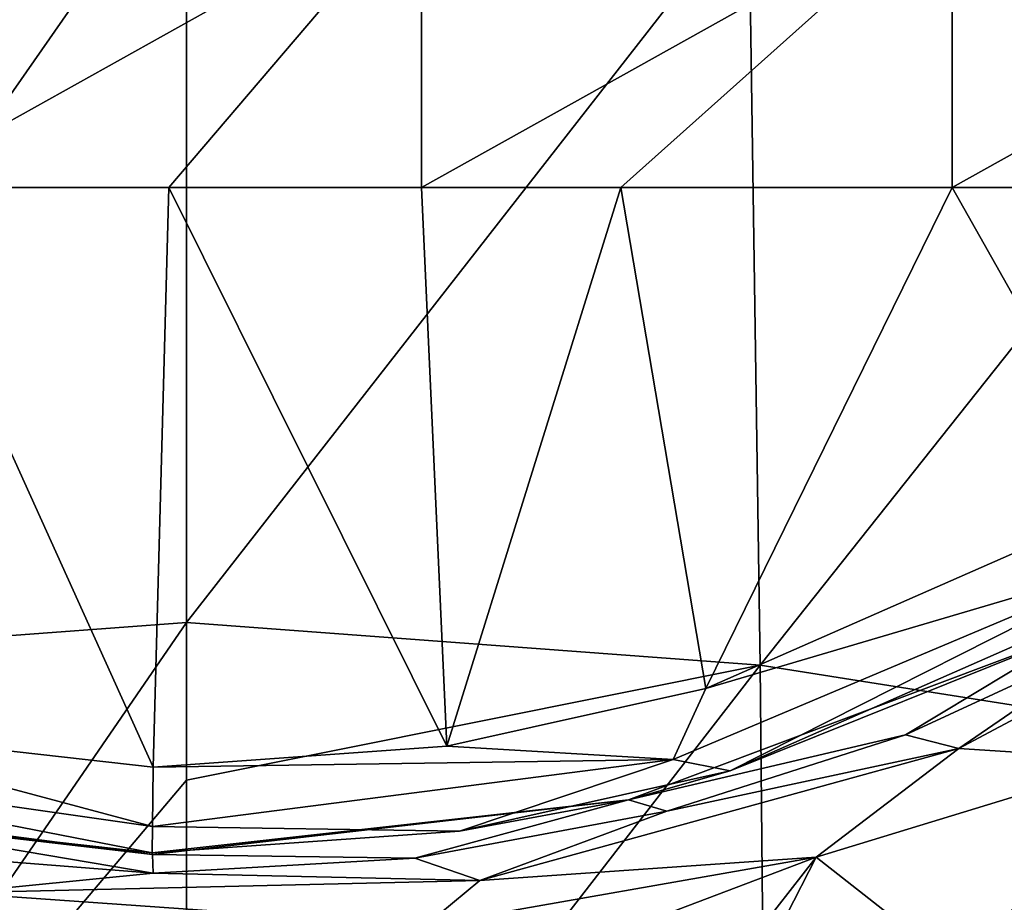
# Model space of a CAD drawing. Units: millimetres. Extents: x -178 to 179, y 0 to 230.
# Drawn here: x -2 to 8, y 156 to 165 of the extents above; entities that cross this region are included whole.
import ezdxf

# ---------------------------------------------------------------- set-up
doc = ezdxf.new("R2010")
doc.units = ezdxf.units.MM
doc.header["$LTSCALE"] = 65.185185
for name, color, linetype in [('446', 7, 'CONTINUOUS'), ('447', 7, 'CONTINUOUS'), ('448', 7, 'CONTINUOUS'), ('450', 7, 'CONTINUOUS'), ('453', 7, 'CONTINUOUS'), ('454', 7, 'CONTINUOUS'), ('456', 7, 'CONTINUOUS'), ('457', 7, 'CONTINUOUS'), ('464', 7, 'CONTINUOUS'), ('465', 7, 'CONTINUOUS')]:
    doc.layers.add(name, color=color, linetype=linetype)

msp = doc.modelspace()

# ---------------------------------------------------------------- linework, layer by layer
at = {"layer": '446', "linetype": 'Continuous'}
for points in [[(10.6084, 157.6219, 180.1017), (6.7598, 155.5301, 178.3189), (12.5845, 159.0062, 175.0832), (10.6084, 157.6219, 180.1017)], [(12.5845, 159.0062, 175.0832), (6.7598, 155.5301, 178.3189), (8.8534, 156.2538, 173.0023), (12.5845, 159.0062, 175.0832)], [(8.4137, 156.0107, 184.0922), (5.3079, 155.0268, 182.853), (10.6084, 157.6219, 180.1017), (8.4137, 156.0107, 184.0922)], [(10.6084, 157.6219, 180.1017), (5.3079, 155.0268, 182.853), (6.7598, 155.5301, 178.3189), (10.6084, 157.6219, 180.1017)]]:
    msp.add_3dface(points, dxfattribs=at)
at = {"layer": '447', "linetype": 'Continuous'}
for points in [[(9.3075, 159.4202, 226.3655), (5.1274, 157.5821, 226.3936), (8.3997, 158.8969, 226.0822), (9.3075, 159.4202, 226.3655)], [(8.8975, 158.9001, 221.1788), (8.3997, 158.8969, 226.0822), (6.7822, 157.923, 221.9117), (8.8975, 158.9001, 221.1788)], [(8.3997, 158.8969, 226.0822), (5.1274, 157.5821, 226.3936), (4.1677, 157.3077, 226.1034), (8.3997, 158.8969, 226.0822)], [(8.3997, 158.8969, 226.0822), (4.1677, 157.3077, 226.1034), (6.7822, 157.923, 221.9117), (8.3997, 158.8969, 226.0822)], [(6.7822, 157.923, 221.9117), (4.1677, 157.3077, 226.1034), (4.5288, 157.2017, 222.4129), (6.7822, 157.923, 221.9117)], [(5.1274, 157.5821, 226.3936), (2.5736, 157.0127, 226.4023), (4.1677, 157.3077, 226.1034), (5.1274, 157.5821, 226.3936)], [(2.5736, 157.0127, 226.4023), (-0.3235, 156.8087, 226.4053), (4.1677, 157.3077, 226.1034), (2.5736, 157.0127, 226.4023)], [(4.1677, 157.3077, 226.1034), (-0.3235, 156.8087, 226.4053), (-0.3229, 156.793, 226.1098), (4.1677, 157.3077, 226.1034)], [(4.1677, 157.3077, 226.1034), (-0.3229, 156.793, 226.1098), (2.1533, 156.7582, 222.702), (4.1677, 157.3077, 226.1034)], [(4.5288, 157.2017, 222.4129), (4.1677, 157.3077, 226.1034), (2.1533, 156.7582, 222.702), (4.5288, 157.2017, 222.4129)], [(2.1533, 156.7582, 222.702), (-0.3229, 156.793, 226.1098), (-0.3166, 156.6175, 222.7907), (2.1533, 156.7582, 222.702)]]:
    msp.add_3dface(points, dxfattribs=at)
at = {"layer": '448', "linetype": 'Continuous'}
for points in [[(-0.3166, 156.6175, 222.7907), (-0.3229, 156.793, 226.1098), (-4.72, 157.362, 226.102), (-0.3166, 156.6175, 222.7907)], [(-4.72, 157.362, 226.102), (-0.3229, 156.793, 226.1098), (-4.1116, 157.234, 226.3986), (-4.72, 157.362, 226.102)], [(-0.3166, 156.6175, 222.7907), (-4.72, 157.362, 226.102), (-2.9945, 156.8281, 222.6569), (-0.3166, 156.6175, 222.7907)], [(-0.3229, 156.793, 226.1098), (-0.3235, 156.8087, 226.4053), (-4.1116, 157.234, 226.3986), (-0.3229, 156.793, 226.1098)]]:
    msp.add_3dface(points, dxfattribs=at)
at = {"layer": '450', "linetype": 'Continuous'}
for points in [[(-5.3049, 165.7776, -16.7282), (-0.0006, 166.3438, -17.1307), (-5.4108, 158.58, -19.8037), (-5.3049, 165.7776, -16.7282)], [(-0.0006, 166.3438, -17.1307), (-0.0003, 158.9815, -20.3334), (-5.4108, 158.58, -19.8037), (-0.0006, 166.3438, -17.1307)], [(-0.0003, 157.4933, -20.8167), (-5.4823, 151.0076, -21.8044), (-0.0003, 158.9815, -20.3334), (-0.0003, 157.4933, -20.8167)], [(-0.0003, 158.9815, -20.3334), (-5.4823, 151.0076, -21.8044), (-5.4108, 158.58, -19.8037), (-0.0003, 158.9815, -20.3334)], [(-0.0002, 151.5958, -22.3241), (-5.4823, 151.0076, -21.8044), (-0.0003, 157.4933, -20.8167), (-0.0002, 151.5958, -22.3241)]]:
    msp.add_3dface(points, dxfattribs=at)
at = {"layer": '453', "linetype": 'Continuous'}
for points in [[(-0.3167, 157.6187, 227.163), (-2.7886, 163.0835, 227.0863), (-3.9433, 158.0264, 227.1573), (-0.3167, 157.6187, 227.163)], [(-0.1669, 163.0835, 227.0863), (-2.7886, 163.0835, 227.0863), (-0.3167, 157.6187, 227.163), (-0.1669, 163.0835, 227.0863)], [(2.4551, 157.814, 227.1603), (-0.1669, 163.0835, 227.0863), (-0.3167, 157.6187, 227.163), (2.4551, 157.814, 227.1603)], [(2.2164, 163.0835, 227.0863), (-0.1669, 163.0835, 227.0863), (2.4551, 157.814, 227.1603), (2.2164, 163.0835, 227.0863)], [(4.0944, 163.0835, 227.0863), (2.2164, 163.0835, 227.0863), (2.4551, 157.814, 227.1603), (4.0944, 163.0835, 227.0863)], [(4.8986, 158.3588, 227.1526), (4.0944, 163.0835, 227.0863), (2.4551, 157.814, 227.1603), (4.8986, 158.3588, 227.1526)], [(7.2214, 163.0835, 227.0863), (4.0944, 163.0835, 227.0863), (4.8986, 158.3588, 227.1526), (7.2214, 163.0835, 227.0863)], [(8.8979, 160.1176, 227.1279), (7.2214, 163.0835, 227.0863), (4.8986, 158.3588, 227.1526), (8.8979, 160.1176, 227.1279)], [(8.3556, 163.0835, 227.0863), (7.2214, 163.0835, 227.0863), (8.8979, 160.1176, 227.1279), (8.3556, 163.0835, 227.0863)]]:
    msp.add_3dface(points, dxfattribs=at)
at = {"layer": '454', "linetype": 'Continuous'}
for points in [[(-2.7886, 163.0835, 227.0863), (-0.1669, 163.0835, 227.0863), (2.2164, 165.879, 226.6664), (-2.7886, 163.0835, 227.0863)], [(-2.7886, 165.879, 226.6664), (-2.7886, 163.0835, 227.0863), (2.2164, 165.879, 226.6664), (-2.7886, 165.879, 226.6664)], [(-0.1669, 163.0835, 227.0863), (2.2164, 163.0835, 227.0863), (2.2164, 165.879, 226.6664), (-0.1669, 163.0835, 227.0863)], [(2.2164, 163.0835, 227.0863), (4.0944, 163.0835, 227.0863), (7.2214, 165.879, 226.6664), (2.2164, 163.0835, 227.0863)], [(2.2164, 165.879, 226.6664), (2.2164, 163.0835, 227.0863), (7.2214, 165.879, 226.6664), (2.2164, 165.879, 226.6664)], [(4.0944, 163.0835, 227.0863), (7.2214, 163.0835, 227.0863), (7.2214, 165.879, 226.6664), (4.0944, 163.0835, 227.0863)], [(7.2214, 163.0835, 227.0863), (8.3556, 163.0835, 227.0863), (12.2264, 165.879, 226.6664), (7.2214, 163.0835, 227.0863)], [(7.2214, 165.879, 226.6664), (7.2214, 163.0835, 227.0863), (12.2264, 165.879, 226.6664), (7.2214, 165.879, 226.6664)]]:
    msp.add_3dface(points, dxfattribs=at)
at = {"layer": '456', "linetype": 'Continuous'}
for points in [[(8.8975, 158.9001, 221.1788), (7.2833, 157.7937, 216.4111), (10.8781, 159.7062, 214.3972), (8.8975, 158.9001, 221.1788)], [(7.2833, 157.7937, 216.4111), (8.943, 157.6872, 210.9104), (10.8781, 159.7062, 214.3972), (7.2833, 157.7937, 216.4111)], [(8.8975, 158.9001, 221.1788), (6.7822, 157.923, 221.9117), (7.2833, 157.7937, 216.4111), (8.8975, 158.9001, 221.1788)], [(6.7822, 157.923, 221.9117), (4.5288, 157.2017, 222.4129), (7.2833, 157.7937, 216.4111), (6.7822, 157.923, 221.9117)], [(4.5288, 157.2017, 222.4129), (2.7655, 156.547, 217.4262), (7.2833, 157.7937, 216.4111), (4.5288, 157.2017, 222.4129)], [(2.7655, 156.547, 217.4262), (5.9388, 156.7683, 212.4184), (7.2833, 157.7937, 216.4111), (2.7655, 156.547, 217.4262)], [(5.9388, 156.7683, 212.4184), (8.943, 157.6872, 210.9104), (7.2833, 157.7937, 216.4111), (5.9388, 156.7683, 212.4184)], [(5.9388, 156.7683, 212.4184), (7.3109, 155.6912, 208.9217), (8.943, 157.6872, 210.9104), (5.9388, 156.7683, 212.4184)], [(7.3109, 155.6912, 208.9217), (9.0481, 155.6967, 207.5285), (8.943, 157.6872, 210.9104), (7.3109, 155.6912, 208.9217)], [(4.5288, 157.2017, 222.4129), (2.1533, 156.7582, 222.702), (2.7655, 156.547, 217.4262), (4.5288, 157.2017, 222.4129)], [(-0.3166, 156.6175, 222.7907), (-2.9945, 156.8281, 222.6569), (-2.1828, 156.4321, 217.5037), (-0.3166, 156.6175, 222.7907)], [(2.2497, 156.1196, 213.2241), (2.9459, 155.6338, 210.7798), (5.9388, 156.7683, 212.4184), (2.2497, 156.1196, 213.2241)], [(2.2497, 156.1196, 213.2241), (5.9388, 156.7683, 212.4184), (2.7655, 156.547, 217.4262), (2.2497, 156.1196, 213.2241)], [(2.9459, 155.6338, 210.7798), (5.08, 155.67, 210.1113), (5.9388, 156.7683, 212.4184), (2.9459, 155.6338, 210.7798)], [(5.08, 155.67, 210.1113), (5.3798, 155.6744, 209.9833), (5.9388, 156.7683, 212.4184), (5.08, 155.67, 210.1113)], [(5.3798, 155.6744, 209.9833), (7.3109, 155.6912, 208.9217), (5.9388, 156.7683, 212.4184), (5.3798, 155.6744, 209.9833)], [(2.1533, 156.7582, 222.702), (-0.3166, 156.6175, 222.7907), (2.7655, 156.547, 217.4262), (2.1533, 156.7582, 222.702)], [(-0.3166, 156.6175, 222.7907), (-2.1828, 156.4321, 217.5037), (2.7655, 156.547, 217.4262), (-0.3166, 156.6175, 222.7907)], [(-2.1828, 156.4321, 217.5037), (2.2497, 156.1196, 213.2241), (2.7655, 156.547, 217.4262), (-2.1828, 156.4321, 217.5037)], [(-1.8013, 156.0571, 213.2872), (2.2497, 156.1196, 213.2241), (-2.1828, 156.4321, 217.5037), (-1.8013, 156.0571, 213.2872)]]:
    msp.add_3dface(points, dxfattribs=at)
at = {"layer": '457', "linetype": 'Continuous'}
for points in [[(-0.0003, 158.9815, -20.3334), (-0.0006, 166.3438, -17.1307), (5.3041, 165.7783, -16.7294), (-0.0003, 158.9815, -20.3334)], [(-0.0003, 158.9815, -20.3334), (5.3041, 165.7783, -16.7294), (5.4101, 158.5806, -19.8049), (-0.0003, 158.9815, -20.3334)], [(5.3041, 165.7783, -16.7294), (10.3591, 164.8078, -15.1467), (5.4101, 158.5806, -19.8049), (5.3041, 165.7783, -16.7294)], [(10.3591, 164.8078, -15.1467), (10.5641, 157.7649, -18.1116), (5.4101, 158.5806, -19.8049), (10.3591, 164.8078, -15.1467)], [(-0.0003, 157.4933, -20.8167), (-0.0003, 158.9815, -20.3334), (5.4101, 158.5806, -19.8049), (-0.0003, 157.4933, -20.8167)], [(-0.0002, 151.5958, -22.3241), (-0.0003, 157.4933, -20.8167), (5.4101, 158.5806, -19.8049), (-0.0002, 151.5958, -22.3241)], [(5.4814, 151.0081, -21.8055), (-0.0002, 151.5958, -22.3241), (5.4101, 158.5806, -19.8049), (5.4814, 151.0081, -21.8055)], [(10.5641, 157.7649, -18.1116), (5.4814, 151.0081, -21.8055), (5.4101, 158.5806, -19.8049), (10.5641, 157.7649, -18.1116)], [(10.7018, 150.3614, -20.05), (5.4814, 151.0081, -21.8055), (10.5641, 157.7649, -18.1116), (10.7018, 150.3614, -20.05)]]:
    msp.add_3dface(points, dxfattribs=at)
at = {"layer": '464', "linetype": 'Continuous'}
for points in [[(8.8979, 160.1176, 227.1279), (4.8986, 158.3588, 227.1526), (9.1469, 159.6142, 226.9089), (8.8979, 160.1176, 227.1279)], [(5.1274, 157.5821, 226.3936), (9.1469, 159.6142, 226.9089), (4.5886, 157.6881, 226.9359), (5.1274, 157.5821, 226.3936)], [(9.1469, 159.6142, 226.9089), (4.8986, 158.3588, 227.1526), (4.5886, 157.6881, 226.9359), (9.1469, 159.6142, 226.9089)], [(5.1274, 157.5821, 226.3936), (9.3075, 159.4202, 226.3655), (9.1469, 159.6142, 226.9089), (5.1274, 157.5821, 226.3936)], [(4.8986, 158.3588, 227.1526), (2.4551, 157.814, 227.1603), (4.5886, 157.6881, 226.9359), (4.8986, 158.3588, 227.1526)], [(2.4551, 157.814, 227.1603), (-0.3167, 157.6187, 227.163), (4.5886, 157.6881, 226.9359), (2.4551, 157.814, 227.1603)], [(2.5736, 157.0127, 226.4023), (4.5886, 157.6881, 226.9359), (-0.3214, 157.0581, 226.9446), (2.5736, 157.0127, 226.4023)], [(4.5886, 157.6881, 226.9359), (-0.3167, 157.6187, 227.163), (-0.3214, 157.0581, 226.9446), (4.5886, 157.6881, 226.9359)], [(2.5736, 157.0127, 226.4023), (5.1274, 157.5821, 226.3936), (4.5886, 157.6881, 226.9359), (2.5736, 157.0127, 226.4023)], [(-0.3235, 156.8087, 226.4053), (2.5736, 157.0127, 226.4023), (-0.3214, 157.0581, 226.9446), (-0.3235, 156.8087, 226.4053)]]:
    msp.add_3dface(points, dxfattribs=at)
at = {"layer": '465', "linetype": 'Continuous'}
for points in [[(-0.3214, 157.0581, 226.9446), (-3.9433, 158.0264, 227.1573), (-5.119, 157.7423, 226.935), (-0.3214, 157.0581, 226.9446)], [(-0.3167, 157.6187, 227.163), (-3.9433, 158.0264, 227.1573), (-0.3214, 157.0581, 226.9446), (-0.3167, 157.6187, 227.163)], [(-4.1116, 157.234, 226.3986), (-0.3235, 156.8087, 226.4053), (-5.119, 157.7423, 226.935), (-4.1116, 157.234, 226.3986)], [(-0.3235, 156.8087, 226.4053), (-0.3214, 157.0581, 226.9446), (-5.119, 157.7423, 226.935), (-0.3235, 156.8087, 226.4053)]]:
    msp.add_3dface(points, dxfattribs=at)

doc.saveas('drawing.dxf')
